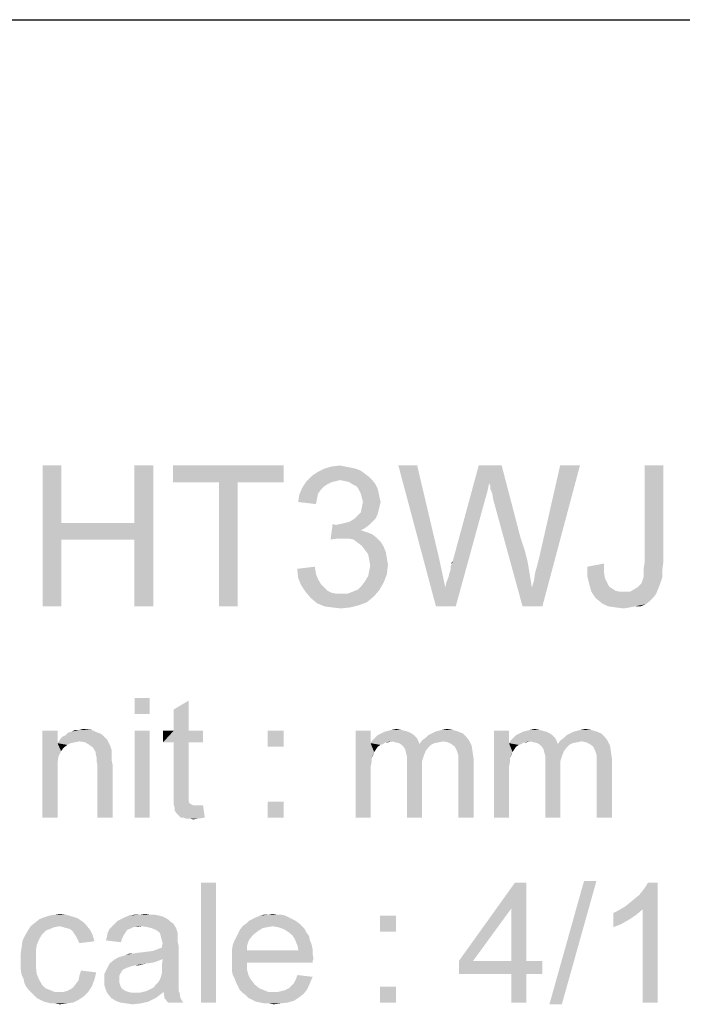
# Model space of a CAD drawing. Units: millimetres. Extents: x 0 to 1189, y 0 to 841.
# Drawn here: x 109 to 204, y 701 to 841 of the extents above; entities that cross this region are included whole.
import ezdxf

# ---------------------------------------------------------------- set-up
doc = ezdxf.new("R2010")
doc.units = ezdxf.units.MM
doc.header["$LTSCALE"] = 65.395
doc.layers.get('0').update_dxf_attribs({"linetype": 'CONTINUOUS'})

msp = doc.modelspace()

# ---------------------------------------------------------------- linework, layer by layer
at = {"color": 7, "linetype": 'Continuous'}
msp.add_line((0, 841), (1189, 841), dxfattribs=at)
at = {"color": 2, "linetype": 'Continuous'}
for points in [[(115.4059, 777.7073), (115.4059, 769.5591), (112.7392, 757.7073)], [(115.4059, 777.7073), (112.7392, 757.7073), (112.7392, 777.7073)], [(128.4429, 777.7073), (125.7762, 769.5591), (125.7762, 777.7073)], [(125.7762, 767.1887), (125.7762, 769.5591), (128.4429, 777.7073)], [(125.7762, 757.7073), (125.7762, 767.1887), (128.4429, 777.7073)], [(125.7762, 757.7073), (128.4429, 777.7073), (128.4429, 757.7073)], [(146.9614, 777.7073), (131.2577, 775.3369), (131.2577, 777.7073)], [(137.7762, 775.3369), (131.2577, 775.3369), (146.9614, 777.7073)], [(140.4429, 775.3369), (137.7762, 775.3369), (146.9614, 777.7073)], [(140.4429, 775.3369), (146.9614, 777.7073), (146.9614, 775.3369)], [(157.1837, 777.2628), (157.9244, 776.9665), (151.8503, 776.8184)], [(157.1837, 777.2628), (151.8503, 776.8184), (152.7392, 777.2628)], [(155.7022, 777.5591), (156.4429, 777.411), (152.7392, 777.2628)], [(155.7022, 777.5591), (152.7392, 777.2628), (153.7762, 777.5591)], [(152.7392, 777.2628), (156.4429, 777.411), (157.1837, 777.2628)], [(153.7762, 777.5591), (154.9614, 777.7073), (155.7022, 777.5591)], [(165.9244, 777.7073), (168.5911, 757.7073), (163.2577, 777.7073)], [(165.9244, 777.7073), (169.0355, 764.5221), (168.5911, 757.7073)], [(176.1466, 775.1887), (170.9614, 764.0776), (174.6651, 777.7073)], [(174.6651, 777.7073), (177.9244, 777.7073), (176.1466, 775.1887)], [(176.2948, 774.8924), (176.1466, 775.1887), (177.9244, 777.7073)], [(176.2948, 774.448), (176.2948, 774.8924), (177.9244, 777.7073)], [(176.5911, 773.7073), (176.2948, 774.448), (177.9244, 777.7073)], [(176.7392, 772.8184), (176.5911, 773.7073), (177.9244, 777.7073)], [(176.7392, 772.8184), (177.9244, 777.7073), (180.5911, 767.485)], [(182.2207, 760.3739), (182.517, 761.411), (189.0355, 777.7073)], [(182.2207, 760.3739), (189.0355, 777.7073), (183.7022, 757.7073)], [(182.517, 761.411), (182.6651, 762.448), (189.0355, 777.7073)], [(182.6651, 762.448), (182.9614, 763.485), (189.0355, 777.7073)], [(182.9614, 763.485), (183.2577, 764.6702), (189.0355, 777.7073)], [(189.0355, 777.7073), (183.2577, 764.6702), (186.2207, 777.7073)], [(200.8874, 777.7072), (200.8874, 764.0776), (198.2207, 763.9295)], [(200.8874, 777.7072), (198.2207, 763.9295), (198.2207, 777.7072)], [(159.1096, 776.0776), (150.2207, 775.485), (150.9614, 776.2258)], [(159.1096, 776.0776), (154.9614, 775.6332), (150.2207, 775.485)], [(158.517, 776.5221), (150.9614, 776.2258), (151.8503, 776.8184)], [(150.9614, 776.2258), (158.517, 776.5221), (159.1096, 776.0776)], [(151.8503, 776.8184), (157.9244, 776.9665), (158.517, 776.5221)], [(154.9614, 775.6332), (159.1096, 776.0776), (159.554, 775.6332)], [(140.4429, 775.3369), (137.7762, 757.7073), (137.7762, 775.3369)], [(137.7762, 757.7073), (140.4429, 775.3369), (140.4429, 757.7073)], [(152.2948, 774.2998), (149.1837, 773.5591), (149.6281, 774.5961)], [(154.3688, 775.485), (153.7762, 775.3369), (149.6281, 774.5961)], [(154.3688, 775.485), (149.6281, 774.5961), (150.2207, 775.485)], [(153.7762, 775.3369), (153.1837, 775.0406), (149.6281, 774.5961)], [(153.1837, 775.0406), (152.7392, 774.7443), (149.6281, 774.5961)], [(149.6281, 774.5961), (152.7392, 774.7443), (152.2948, 774.2998)], [(150.2207, 775.485), (154.9614, 775.6332), (154.3688, 775.485)], [(159.554, 775.6332), (155.7022, 775.485), (154.9614, 775.6332)], [(156.2948, 775.3369), (155.7022, 775.485), (159.554, 775.6332)], [(156.7392, 775.0406), (156.2948, 775.3369), (159.554, 775.6332)], [(156.7392, 775.0406), (159.554, 775.6332), (159.9985, 775.0406)], [(159.9985, 775.0406), (157.3318, 774.7443), (156.7392, 775.0406)], [(157.3318, 774.7443), (159.9985, 775.0406), (160.2948, 774.448)], [(160.2948, 774.448), (157.6281, 774.2998), (157.3318, 774.7443)], [(176.1466, 775.1887), (175.8503, 773.8554), (170.9614, 764.0776)], [(151.7022, 772.9665), (149.0355, 772.5221), (149.1837, 773.5591)], [(152.2948, 774.2998), (151.8503, 773.7073), (149.1837, 773.5591)], [(149.1837, 773.5591), (151.8503, 773.7073), (151.7022, 772.9665)], [(157.6281, 774.2998), (160.2948, 774.448), (160.4429, 773.8554)], [(160.4429, 773.8554), (157.9244, 773.7073), (157.6281, 774.2998)], [(158.0725, 773.1147), (157.9244, 773.7073), (160.4429, 773.8554)], [(158.0725, 773.1147), (160.4429, 773.8554), (160.5911, 773.1147)], [(160.5911, 773.1147), (158.2207, 772.5221), (158.0725, 773.1147)], [(158.2207, 772.5221), (160.5911, 773.1147), (160.7392, 772.5221)], [(175.8503, 773.8554), (175.554, 772.8184), (170.9614, 764.0776)], [(149.0355, 772.5221), (151.7022, 772.9665), (151.554, 772.2258)], [(160.4429, 771.3369), (157.9244, 771.0406), (158.0725, 771.7813)], [(160.7392, 772.5221), (160.5911, 771.9295), (158.0725, 771.7813)], [(160.7392, 772.5221), (158.0725, 771.7813), (158.2207, 772.5221)], [(158.0725, 771.7813), (160.5911, 771.9295), (160.4429, 771.3369)], [(169.9244, 760.3739), (170.0725, 761.1147), (175.554, 772.8184)], [(169.9244, 760.3739), (175.554, 772.8184), (171.4059, 757.7073)], [(170.0725, 761.1147), (170.3688, 761.8554), (175.554, 772.8184)], [(170.3688, 761.8554), (170.517, 762.448), (175.554, 772.8184)], [(170.517, 762.448), (170.6651, 762.8924), (175.554, 772.8184)], [(170.6651, 763.3369), (170.8133, 763.6332), (175.554, 772.8184)], [(170.6651, 762.8924), (170.6651, 763.3369), (175.554, 772.8184)], [(170.8133, 763.6332), (170.9614, 764.0776), (175.554, 772.8184)], [(180.5911, 767.485), (180.8874, 757.7073), (176.7392, 772.8184)], [(157.0355, 770.1517), (157.4799, 770.5961), (160.2948, 770.7443)], [(157.0355, 770.1517), (160.2948, 770.7443), (159.9985, 770.1517)], [(160.2948, 770.7443), (157.4799, 770.5961), (157.9244, 771.0406)], [(157.9244, 771.0406), (160.4429, 771.3369), (160.2948, 770.7443)], [(115.4059, 769.5591), (115.4059, 767.1887), (112.7392, 757.7073)], [(115.4059, 769.5591), (125.7762, 769.5591), (115.4059, 767.1887)], [(125.7762, 767.1887), (115.4059, 767.1887), (125.7762, 769.5591)], [(154.3688, 769.2628), (153.6281, 767.1887), (153.9244, 769.411)], [(159.1096, 769.2628), (158.517, 768.8184), (153.6281, 767.1887)], [(154.3688, 769.2628), (159.1096, 769.2628), (153.6281, 767.1887)], [(154.3688, 769.2628), (155.1096, 769.411), (159.554, 769.7073)], [(154.3688, 769.2628), (159.554, 769.7073), (159.1096, 769.2628)], [(155.1096, 769.411), (155.7022, 769.5591), (159.554, 769.7073)], [(159.554, 769.7073), (155.7022, 769.5591), (156.2948, 769.7073)], [(159.9985, 770.1517), (156.2948, 769.7073), (157.0355, 770.1517)], [(156.2948, 769.7073), (159.9985, 770.1517), (159.554, 769.7073)], [(158.517, 768.8184), (157.9244, 768.5221), (153.6281, 767.1887)], [(157.9244, 768.5221), (158.8133, 768.2258), (153.6281, 767.1887)], [(158.8133, 768.2258), (154.6651, 767.3369), (153.6281, 767.1887)], [(158.8133, 768.2258), (159.554, 767.9295), (154.6651, 767.3369)], [(159.554, 767.9295), (160.1466, 767.485), (154.6651, 767.3369)], [(155.4059, 767.3369), (154.6651, 767.3369), (160.1466, 767.485)], [(156.1466, 767.3369), (155.4059, 767.3369), (160.1466, 767.485)], [(156.8874, 767.1887), (156.1466, 767.3369), (160.1466, 767.485)], [(156.8874, 767.1887), (160.1466, 767.485), (160.7392, 766.8924)], [(180.5911, 767.485), (181.1837, 765.7073), (180.8874, 757.7073)], [(112.7392, 757.7073), (115.4059, 767.1887), (115.4059, 757.7073)], [(160.7392, 766.8924), (157.4799, 766.7443), (156.8874, 767.1887)], [(158.0725, 766.2998), (157.4799, 766.7443), (160.7392, 766.8924)], [(158.0725, 766.2998), (160.7392, 766.8924), (161.1837, 766.1517)], [(161.1837, 766.1517), (158.517, 765.7073), (158.0725, 766.2998)], [(158.517, 765.7073), (161.1837, 766.1517), (161.4799, 765.411)], [(161.4799, 765.411), (158.9614, 765.1147), (158.517, 765.7073)], [(158.9614, 765.1147), (161.4799, 765.411), (161.6281, 764.5221)], [(161.6281, 764.5221), (159.1096, 764.3739), (158.9614, 765.1147)], [(181.1837, 765.7073), (181.6281, 763.9295), (180.8874, 757.7073)], [(148.8874, 763.0406), (151.4059, 763.3369), (151.554, 762.2998)], [(159.1096, 764.3739), (161.6281, 764.5221), (161.7762, 763.6332)], [(161.7762, 763.6332), (159.2577, 763.485), (159.1096, 764.3739)], [(159.1096, 762.7443), (159.2577, 763.485), (161.7762, 763.6332)], [(159.1096, 762.7443), (161.7762, 763.6332), (161.6281, 762.2998)], [(169.0355, 764.5221), (169.9244, 760.3739), (168.5911, 757.7073)], [(170.8133, 763.6332), (170.8133, 763.9295), (170.9614, 764.0776)], [(181.6281, 763.9295), (181.9244, 762.1517), (180.8874, 757.7073)], [(190.0725, 763.3369), (192.4429, 763.7813), (192.4429, 762.5961)], [(192.4429, 762.5961), (190.0725, 762.0036), (190.0725, 763.3369)], [(198.0725, 763.0406), (198.2207, 763.9295), (200.8874, 764.0776)], [(198.0725, 763.0406), (200.8874, 764.0776), (200.7392, 762.8924)], [(151.554, 762.2998), (149.0355, 761.7073), (148.8874, 763.0406)], [(149.0355, 761.7073), (151.554, 762.2998), (151.8503, 761.5591)], [(158.517, 761.2628), (158.9614, 762.0036), (161.6281, 762.2998)], [(158.517, 761.2628), (161.6281, 762.2998), (161.1837, 761.1147)], [(161.6281, 762.2998), (158.9614, 762.0036), (159.1096, 762.7443)], [(181.9244, 762.1517), (182.2207, 760.3739), (180.8874, 757.7073)], [(190.0725, 762.0036), (192.4429, 762.5961), (192.5911, 761.7073)], [(192.5911, 761.7073), (190.3688, 760.8184), (190.0725, 762.0036)], [(200.7392, 762.8924), (198.0725, 762.448), (198.0725, 763.0406)], [(198.0725, 761.8554), (198.0725, 762.448), (200.7392, 762.8924)], [(198.0725, 761.8554), (200.7392, 762.8924), (200.7392, 761.8554)], [(151.8503, 761.5591), (149.4799, 760.6702), (149.0355, 761.7073)], [(151.8503, 761.5591), (152.2948, 760.8184), (149.4799, 760.6702)], [(149.4799, 760.6702), (152.2948, 760.8184), (152.7392, 760.3739)], [(152.7392, 760.3739), (150.0725, 759.7813), (149.4799, 760.6702)], [(157.4799, 760.0776), (158.0725, 760.6702), (161.1837, 761.1147)], [(157.4799, 760.0776), (161.1837, 761.1147), (160.5911, 760.0776)], [(161.1837, 761.1147), (158.0725, 760.6702), (158.517, 761.2628)], [(192.5911, 761.7073), (192.8874, 761.1147), (190.3688, 760.8184)], [(190.3688, 760.8184), (192.8874, 761.1147), (193.1837, 760.5221)], [(193.1837, 760.5221), (190.6651, 759.7813), (190.3688, 760.8184)], [(193.1837, 760.5221), (193.6281, 760.2258), (190.6651, 759.7813)], [(196.8874, 760.2258), (197.1837, 760.3739), (200.4429, 760.9665)], [(196.8874, 760.2258), (200.4429, 760.9665), (200.1466, 760.2258)], [(197.1837, 760.3739), (197.4799, 760.6702), (200.4429, 760.9665)], [(200.4429, 760.9665), (197.4799, 760.6702), (197.7762, 760.9665)], [(197.7762, 760.9665), (197.9244, 761.411), (200.7392, 761.8554)], [(197.7762, 760.9665), (200.7392, 761.8554), (200.4429, 760.9665)], [(200.7392, 761.8554), (197.9244, 761.411), (198.0725, 761.8554)], [(152.7392, 760.3739), (153.1837, 759.9295), (150.0725, 759.7813)], [(150.0725, 759.7813), (153.1837, 759.9295), (153.7762, 759.6332)], [(153.7762, 759.6332), (150.8133, 758.8924), (150.0725, 759.7813)], [(153.7762, 759.6332), (154.517, 759.485), (150.8133, 758.8924)], [(155.9985, 759.485), (159.8503, 759.1887), (150.8133, 758.8924)], [(155.1096, 759.485), (155.9985, 759.485), (150.8133, 758.8924)], [(154.517, 759.485), (155.1096, 759.485), (150.8133, 758.8924)], [(150.8133, 758.8924), (159.8503, 759.1887), (158.8133, 758.2998)], [(155.9985, 759.485), (156.7392, 759.7813), (160.5911, 760.0776)], [(155.9985, 759.485), (160.5911, 760.0776), (159.8503, 759.1887)], [(160.5911, 760.0776), (156.7392, 759.7813), (157.4799, 760.0776)], [(171.4059, 757.7073), (168.5911, 757.7073), (169.9244, 760.3739)], [(183.7022, 757.7073), (180.8874, 757.7073), (182.2207, 760.3739)], [(193.6281, 760.2258), (194.0725, 759.9295), (190.6651, 759.7813)], [(190.6651, 759.7813), (194.0725, 759.9295), (194.6651, 759.7813)], [(194.6651, 759.7813), (191.2577, 758.8924), (190.6651, 759.7813)], [(196.1466, 759.7813), (199.8503, 759.485), (191.2577, 758.8924)], [(195.2577, 759.7813), (196.1466, 759.7813), (191.2577, 758.8924)], [(194.6651, 759.7813), (195.2577, 759.7813), (191.2577, 758.8924)], [(191.2577, 758.8924), (199.8503, 759.485), (199.4059, 758.8924)], [(200.1466, 760.2258), (196.1466, 759.7813), (196.8874, 760.2258)], [(196.1466, 759.7813), (200.1466, 760.2258), (199.8503, 759.485)], [(158.8133, 758.2998), (151.7022, 758.1517), (150.8133, 758.8924)], [(151.7022, 758.1517), (158.8133, 758.2998), (157.6281, 757.8554)], [(157.6281, 757.8554), (152.7392, 757.7073), (151.7022, 758.1517)], [(153.7762, 757.5591), (152.7392, 757.7073), (157.6281, 757.8554)], [(153.7762, 757.5591), (157.6281, 757.8554), (156.4429, 757.5591)], [(199.4059, 758.8924), (192.1466, 758.1517), (191.2577, 758.8924)], [(199.4059, 758.8924), (198.9614, 758.448), (192.1466, 758.1517)], [(192.1466, 758.1517), (198.9614, 758.448), (198.3688, 758.0036)], [(198.3688, 758.0036), (193.0355, 757.7073), (192.1466, 758.1517)], [(196.8874, 757.7073), (193.0355, 757.7073), (198.3688, 758.0036)], [(196.8874, 757.7073), (194.0725, 757.5591), (193.0355, 757.7073)], [(194.0725, 757.5591), (196.8874, 757.7073), (196.1466, 757.5591)], [(196.8874, 757.7073), (198.3688, 758.0036), (197.6281, 757.7073)], [(156.4429, 757.5591), (155.1096, 757.411), (153.7762, 757.5591)], [(196.1466, 757.5591), (195.2577, 757.411), (194.0725, 757.5591)], [(127.9604, 744.7073), (125.8197, 742.4406), (125.8197, 744.7073)], [(125.8197, 742.4406), (127.9604, 744.7073), (127.9604, 742.4406)], [(131.3604, 740.048), (131.3604, 743.0702), (133.5012, 744.3295)], [(131.3604, 740.048), (133.5012, 744.3295), (133.5012, 740.048)], [(114.8641, 740.048), (114.8641, 738.285), (112.7234, 727.7073)], [(114.8641, 740.048), (112.7234, 727.7073), (112.7234, 740.048)], [(120.5308, 739.7961), (120.9086, 739.6702), (115.9975, 739.4184)], [(120.5308, 739.7961), (115.9975, 739.4184), (116.3753, 739.7961)], [(115.9975, 739.4184), (120.9086, 739.6702), (121.2864, 739.4184)], [(116.3753, 739.7961), (116.879, 739.9221), (119.6493, 740.1739)], [(116.3753, 739.7961), (119.6493, 740.1739), (120.5308, 739.7961)], [(118.0123, 740.1739), (119.6493, 740.1739), (116.879, 739.9221)], [(118.0123, 740.1739), (116.879, 739.9221), (117.3827, 740.1739)], [(118.0123, 740.1739), (118.516, 740.2998), (119.6493, 740.1739)], [(127.9604, 740.048), (125.8197, 727.7073), (125.8197, 740.048)], [(125.8197, 727.7073), (127.9604, 740.048), (127.9604, 727.7073)], [(133.5012, 740.048), (135.516, 740.048), (129.8493, 738.411)], [(131.3604, 740.048), (133.5012, 740.048), (129.8493, 738.411)], [(131.3604, 740.048), (129.8493, 738.411), (129.8493, 740.048)], [(131.3604, 738.411), (129.8493, 738.411), (135.516, 740.048)], [(133.5012, 738.411), (131.3604, 738.411), (135.516, 740.048)], [(133.5012, 738.411), (135.516, 740.048), (135.516, 738.411)], [(146.9753, 740.048), (144.7086, 737.7813), (144.7086, 740.048)], [(144.7086, 737.7813), (146.9753, 740.048), (146.9753, 737.7813)], [(159.316, 740.048), (159.316, 738.285), (157.1753, 727.7073)], [(159.316, 740.048), (157.1753, 727.7073), (157.1753, 740.048)], [(165.1086, 739.6702), (160.3234, 739.4184), (160.8271, 739.6702)], [(160.3234, 739.4184), (165.1086, 739.6702), (165.4864, 739.4184)], [(164.6049, 739.9221), (160.8271, 739.6702), (161.3308, 739.9221)], [(160.8271, 739.6702), (164.6049, 739.9221), (165.1086, 739.6702)], [(164.1012, 740.048), (161.3308, 739.9221), (161.8345, 740.048)], [(161.3308, 739.9221), (164.1012, 740.048), (164.6049, 739.9221)], [(163.5975, 740.1739), (161.8345, 740.048), (162.3382, 740.1739)], [(161.8345, 740.048), (163.5975, 740.1739), (164.1012, 740.048)], [(162.3382, 740.1739), (162.9678, 740.2998), (163.5975, 740.1739)], [(172.4123, 739.6702), (167.5012, 739.4184), (168.0049, 739.6702)], [(167.5012, 739.4184), (172.4123, 739.6702), (172.916, 739.1665)], [(171.7827, 739.9221), (168.0049, 739.6702), (168.5086, 739.9221)], [(168.0049, 739.6702), (171.7827, 739.9221), (172.4123, 739.6702)], [(168.5086, 739.9221), (169.0123, 740.048), (170.9012, 740.1739)], [(168.5086, 739.9221), (170.9012, 740.1739), (171.7827, 739.9221)], [(170.9012, 740.1739), (169.0123, 740.048), (169.516, 740.1739)], [(169.516, 740.1739), (170.1456, 740.2998), (170.9012, 740.1739)], [(178.9604, 740.048), (178.9604, 738.285), (176.8197, 727.7073)], [(178.9604, 740.048), (176.8197, 727.7073), (176.8197, 740.048)], [(184.753, 739.6702), (179.9678, 739.4184), (180.4716, 739.6702)], [(179.9678, 739.4184), (184.753, 739.6702), (185.1308, 739.4184)], [(184.2493, 739.9221), (180.4716, 739.6702), (180.9753, 739.9221)], [(180.4716, 739.6702), (184.2493, 739.9221), (184.753, 739.6702)], [(183.7456, 740.048), (180.9753, 739.9221), (181.479, 740.048)], [(180.9753, 739.9221), (183.7456, 740.048), (184.2493, 739.9221)], [(183.2419, 740.1739), (181.479, 740.048), (181.9827, 740.1739)], [(181.479, 740.048), (183.2419, 740.1739), (183.7456, 740.048)], [(181.9827, 740.1739), (182.6123, 740.2998), (183.2419, 740.1739)], [(192.0567, 739.6702), (187.1456, 739.4184), (187.6493, 739.6702)], [(187.1456, 739.4184), (192.0567, 739.6702), (192.5604, 739.1665)], [(191.4271, 739.9221), (187.6493, 739.6702), (188.153, 739.9221)], [(187.6493, 739.6702), (191.4271, 739.9221), (192.0567, 739.6702)], [(188.153, 739.9221), (188.6567, 740.048), (190.5456, 740.1739)], [(188.153, 739.9221), (190.5456, 740.1739), (191.4271, 739.9221)], [(190.5456, 740.1739), (188.6567, 740.048), (189.1604, 740.1739)], [(189.1604, 740.1739), (189.7901, 740.2998), (190.5456, 740.1739)], [(114.8641, 738.285), (114.9901, 736.3961), (112.7234, 727.7073)], [(118.0123, 738.5369), (114.8641, 738.285), (115.116, 738.6628)], [(118.0123, 738.5369), (117.3827, 738.411), (114.8641, 738.285)], [(114.8641, 738.285), (117.3827, 738.411), (116.753, 738.285)], [(114.8641, 738.285), (116.753, 738.285), (116.2493, 738.0332)], [(114.8641, 738.285), (116.2493, 738.0332), (115.7456, 737.6554)], [(114.8641, 738.285), (115.7456, 737.6554), (115.3678, 737.1517)], [(114.8641, 738.285), (115.3678, 737.1517), (114.9901, 736.3961)], [(121.6641, 739.0406), (115.116, 738.6628), (115.4938, 739.1665)], [(121.6641, 739.0406), (121.916, 738.7887), (115.116, 738.6628)], [(118.0123, 738.5369), (115.116, 738.6628), (121.916, 738.7887)], [(121.2864, 739.4184), (115.4938, 739.1665), (115.9975, 739.4184)], [(115.4938, 739.1665), (121.2864, 739.4184), (121.6641, 739.0406)], [(118.7678, 738.411), (118.0123, 738.5369), (121.916, 738.7887)], [(119.3975, 738.0332), (118.7678, 738.411), (121.916, 738.7887)], [(119.3975, 738.0332), (121.916, 738.7887), (122.2938, 738.0332)], [(133.5012, 738.411), (131.3604, 731.2332), (131.3604, 738.411)], [(131.3604, 731.2332), (133.5012, 738.411), (133.5012, 731.1073)], [(159.316, 738.285), (159.4419, 736.1443), (157.1753, 727.7073)], [(162.3382, 738.5369), (159.316, 738.285), (159.5678, 738.6628)], [(162.3382, 738.5369), (161.4567, 738.411), (159.316, 738.285)], [(159.316, 738.285), (161.4567, 738.411), (161.079, 738.1591)], [(159.316, 738.285), (161.079, 738.1591), (160.7012, 738.0332)], [(159.316, 738.285), (160.7012, 738.0332), (160.3234, 737.7813)], [(159.316, 738.285), (160.3234, 737.7813), (160.0716, 737.4036)], [(159.316, 738.285), (160.0716, 737.4036), (159.8197, 737.0258)], [(159.316, 738.285), (159.8197, 737.0258), (159.4419, 736.1443)], [(165.8641, 739.0406), (159.5678, 738.6628), (159.9456, 739.0406)], [(162.3382, 738.5369), (159.5678, 738.6628), (165.8641, 739.0406)], [(165.4864, 739.4184), (159.9456, 739.0406), (160.3234, 739.4184)], [(159.9456, 739.0406), (165.4864, 739.4184), (165.8641, 739.0406)], [(161.4567, 738.411), (162.3382, 738.5369), (161.8345, 738.411)], [(162.3382, 738.5369), (165.8641, 739.0406), (166.116, 738.5369)], [(166.116, 738.5369), (162.8419, 738.411), (162.3382, 738.5369)], [(163.3456, 738.285), (162.8419, 738.411), (166.116, 738.5369)], [(163.3456, 738.285), (166.116, 738.5369), (166.2419, 738.1591)], [(166.2419, 738.1591), (163.7234, 738.0332), (163.3456, 738.285)], [(167.879, 738.0332), (163.7234, 738.0332), (166.2419, 738.1591)], [(169.6419, 738.5369), (166.2419, 738.1591), (166.6197, 738.6628)], [(169.6419, 738.5369), (169.0123, 738.411), (166.2419, 738.1591)], [(169.0123, 738.411), (168.3827, 738.285), (166.2419, 738.1591)], [(166.2419, 738.1591), (168.3827, 738.285), (167.879, 738.0332)], [(166.6197, 738.6628), (167.1234, 739.0406), (172.916, 739.1665)], [(166.6197, 738.6628), (172.916, 739.1665), (173.2938, 738.6628)], [(166.6197, 738.6628), (173.2938, 738.6628), (169.6419, 738.5369)], [(172.916, 739.1665), (167.1234, 739.0406), (167.5012, 739.4184)], [(170.2716, 738.411), (169.6419, 738.5369), (173.2938, 738.6628)], [(170.7753, 738.1591), (170.2716, 738.411), (173.2938, 738.6628)], [(170.7753, 738.1591), (173.2938, 738.6628), (173.6716, 737.9073)], [(173.6716, 737.9073), (171.279, 737.7813), (170.7753, 738.1591)], [(178.9604, 738.285), (179.0864, 736.1443), (176.8197, 727.7073)], [(181.9827, 738.5369), (178.9604, 738.285), (179.2123, 738.6628)], [(181.9827, 738.5369), (181.1012, 738.411), (178.9604, 738.285)], [(178.9604, 738.285), (181.1012, 738.411), (180.7234, 738.1591)], [(178.9604, 738.285), (180.7234, 738.1591), (180.3456, 738.0332)], [(178.9604, 738.285), (180.3456, 738.0332), (179.9678, 737.7813)], [(178.9604, 738.285), (179.9678, 737.7813), (179.716, 737.4036)], [(178.9604, 738.285), (179.716, 737.4036), (179.4641, 737.0258)], [(178.9604, 738.285), (179.4641, 737.0258), (179.0864, 736.1443)], [(185.5086, 739.0406), (179.2123, 738.6628), (179.5901, 739.0406)], [(181.9827, 738.5369), (179.2123, 738.6628), (185.5086, 739.0406)], [(185.1308, 739.4184), (179.5901, 739.0406), (179.9678, 739.4184)], [(179.5901, 739.0406), (185.1308, 739.4184), (185.5086, 739.0406)], [(181.1012, 738.411), (181.9827, 738.5369), (181.479, 738.411)], [(181.9827, 738.5369), (185.5086, 739.0406), (185.7604, 738.5369)], [(185.7604, 738.5369), (182.4864, 738.411), (181.9827, 738.5369)], [(182.9901, 738.285), (182.4864, 738.411), (185.7604, 738.5369)], [(182.9901, 738.285), (185.7604, 738.5369), (185.8864, 738.1591)], [(185.8864, 738.1591), (183.3678, 738.0332), (182.9901, 738.285)], [(187.5234, 738.0332), (183.3678, 738.0332), (185.8864, 738.1591)], [(189.2864, 738.5369), (185.8864, 738.1591), (186.2641, 738.6628)], [(189.2864, 738.5369), (188.6567, 738.411), (185.8864, 738.1591)], [(188.6567, 738.411), (188.0271, 738.285), (185.8864, 738.1591)], [(185.8864, 738.1591), (188.0271, 738.285), (187.5234, 738.0332)], [(186.2641, 738.6628), (186.7678, 739.0406), (192.5604, 739.1665)], [(186.2641, 738.6628), (192.5604, 739.1665), (192.9382, 738.6628)], [(186.2641, 738.6628), (192.9382, 738.6628), (189.2864, 738.5369)], [(192.5604, 739.1665), (186.7678, 739.0406), (187.1456, 739.4184)], [(189.916, 738.411), (189.2864, 738.5369), (192.9382, 738.6628)], [(190.4197, 738.1591), (189.916, 738.411), (192.9382, 738.6628)], [(190.4197, 738.1591), (192.9382, 738.6628), (193.316, 737.9073)], [(193.316, 737.9073), (190.9234, 737.7813), (190.4197, 738.1591)], [(122.2938, 738.0332), (119.9012, 737.6554), (119.3975, 738.0332)], [(119.9012, 737.6554), (122.2938, 738.0332), (122.5456, 737.2776)], [(122.5456, 737.2776), (120.279, 737.0258), (119.9012, 737.6554)], [(120.279, 737.0258), (122.5456, 737.2776), (122.5456, 736.8998)], [(122.5456, 736.8998), (120.279, 736.7739), (120.279, 737.0258)], [(120.279, 736.7739), (122.5456, 736.8998), (122.5456, 736.3961)], [(122.5456, 736.3961), (120.4049, 736.2702), (120.279, 736.7739)], [(159.8197, 737.0258), (159.6938, 736.648), (159.4419, 736.1443)], [(167.879, 738.0332), (163.9753, 737.7813), (163.7234, 738.0332)], [(163.9753, 737.7813), (167.879, 738.0332), (167.5012, 737.6554)], [(167.5012, 737.6554), (164.2271, 737.4036), (163.9753, 737.7813)], [(164.2271, 737.4036), (167.5012, 737.6554), (167.1234, 737.1517)], [(167.1234, 737.1517), (164.353, 736.8998), (164.2271, 737.4036)], [(164.353, 736.8998), (167.1234, 737.1517), (166.8716, 736.5221)], [(166.8716, 736.5221), (164.479, 736.3961), (164.353, 736.8998)], [(171.5308, 737.2776), (171.279, 737.7813), (173.6716, 737.9073)], [(171.5308, 737.2776), (173.6716, 737.9073), (173.7975, 737.0258)], [(173.7975, 737.0258), (171.6567, 736.8998), (171.5308, 737.2776)], [(171.7827, 736.5221), (171.6567, 736.8998), (173.7975, 737.0258)], [(171.7827, 736.5221), (173.7975, 737.0258), (173.9234, 736.1443)], [(179.4641, 737.0258), (179.3382, 736.648), (179.0864, 736.1443)], [(187.5234, 738.0332), (183.6197, 737.7813), (183.3678, 738.0332)], [(183.6197, 737.7813), (187.5234, 738.0332), (187.1456, 737.6554)], [(187.1456, 737.6554), (183.8716, 737.4036), (183.6197, 737.7813)], [(183.8716, 737.4036), (187.1456, 737.6554), (186.7678, 737.1517)], [(186.7678, 737.1517), (183.9975, 736.8998), (183.8716, 737.4036)], [(183.9975, 736.8998), (186.7678, 737.1517), (186.516, 736.5221)], [(186.516, 736.5221), (184.1234, 736.3961), (183.9975, 736.8998)], [(191.1753, 737.2776), (190.9234, 737.7813), (193.316, 737.9073)], [(191.1753, 737.2776), (193.316, 737.9073), (193.4419, 737.0258)], [(193.4419, 737.0258), (191.3012, 736.8998), (191.1753, 737.2776)], [(191.4271, 736.5221), (191.3012, 736.8998), (193.4419, 737.0258)], [(191.4271, 736.5221), (193.4419, 737.0258), (193.5678, 736.1443)], [(114.9901, 736.3961), (114.8641, 735.5147), (112.7234, 727.7073)], [(114.8641, 735.5147), (114.8641, 734.3813), (112.7234, 727.7073)], [(120.4049, 736.2702), (122.5456, 736.3961), (122.5456, 735.8924)], [(122.5456, 735.8924), (120.4049, 735.7665), (120.4049, 736.2702)], [(120.4049, 735.7665), (122.5456, 735.8924), (122.6716, 735.2628)], [(122.6716, 735.2628), (120.5308, 735.1369), (120.4049, 735.7665)], [(159.4419, 736.1443), (159.4419, 735.5147), (157.1753, 727.7073)], [(159.4419, 735.5147), (159.316, 734.885), (157.1753, 727.7073)], [(164.479, 736.3961), (166.8716, 736.5221), (166.6197, 735.7665)], [(166.6197, 735.7665), (164.479, 735.6406), (164.479, 736.3961)], [(164.479, 735.6406), (166.6197, 735.7665), (166.6197, 734.885)], [(166.6197, 734.885), (164.479, 727.7073), (164.479, 735.6406)], [(173.9234, 736.1443), (171.7827, 736.0184), (171.7827, 736.5221)], [(171.7827, 735.3887), (171.7827, 736.0184), (173.9234, 736.1443)], [(171.7827, 727.7073), (171.7827, 735.3887), (173.9234, 736.1443)], [(171.7827, 727.7073), (173.9234, 736.1443), (173.9234, 727.7073)], [(179.0864, 736.1443), (179.0864, 735.5147), (176.8197, 727.7073)], [(179.0864, 735.5147), (178.9604, 734.885), (176.8197, 727.7073)], [(184.1234, 736.3961), (186.516, 736.5221), (186.2641, 735.7665)], [(186.2641, 735.7665), (184.1234, 735.6406), (184.1234, 736.3961)], [(184.1234, 735.6406), (186.2641, 735.7665), (186.2641, 734.885)], [(186.2641, 734.885), (184.1234, 727.7073), (184.1234, 735.6406)], [(193.5678, 736.1443), (191.4271, 736.0184), (191.4271, 736.5221)], [(191.4271, 735.3887), (191.4271, 736.0184), (193.5678, 736.1443)], [(191.4271, 727.7073), (191.4271, 735.3887), (193.5678, 736.1443)], [(191.4271, 727.7073), (193.5678, 736.1443), (193.5678, 727.7073)], [(112.7234, 727.7073), (114.8641, 734.3813), (114.8641, 727.7073)], [(120.5308, 727.7073), (120.5308, 735.1369), (122.6716, 735.2628)], [(120.5308, 727.7073), (122.6716, 735.2628), (122.6716, 727.7073)], [(159.316, 734.885), (159.316, 734.0036), (157.1753, 727.7073)], [(157.1753, 727.7073), (159.316, 734.0036), (159.316, 727.7073)], [(164.479, 727.7073), (166.6197, 734.885), (166.6197, 727.7073)], [(178.9604, 734.885), (178.9604, 734.0036), (176.8197, 727.7073)], [(176.8197, 727.7073), (178.9604, 734.0036), (178.9604, 727.7073)], [(184.1234, 727.7073), (186.2641, 734.885), (186.2641, 727.7073)], [(133.5012, 731.1073), (131.3604, 730.3517), (131.3604, 731.2332)], [(133.5012, 731.1073), (133.5012, 730.7295), (131.3604, 730.3517)], [(131.3604, 730.3517), (133.5012, 730.7295), (133.5012, 730.3517)], [(133.5012, 730.3517), (133.5012, 730.0998), (131.3604, 729.5961)], [(133.5012, 730.3517), (131.3604, 729.5961), (131.3604, 730.3517)], [(133.5012, 730.0998), (133.5012, 729.9739), (131.3604, 729.5961)], [(133.5012, 729.9739), (133.6271, 729.7221), (131.3604, 729.5961)], [(146.9753, 729.9739), (144.7086, 727.7073), (144.7086, 729.9739)], [(144.7086, 727.7073), (146.9753, 729.9739), (146.9753, 727.7073)], [(131.3604, 729.5961), (133.6271, 729.7221), (133.879, 729.5961)], [(133.879, 729.5961), (131.4864, 729.0924), (131.3604, 729.5961)], [(133.879, 729.5961), (134.1308, 729.4702), (131.4864, 729.0924)], [(135.0123, 729.4702), (135.516, 729.4702), (131.4864, 729.0924)], [(134.6345, 729.4702), (135.0123, 729.4702), (131.4864, 729.0924)], [(134.1308, 729.4702), (134.6345, 729.4702), (131.4864, 729.0924)], [(131.4864, 728.7147), (131.4864, 729.0924), (135.516, 729.4702)], [(131.8641, 728.211), (131.4864, 728.7147), (135.516, 729.4702)], [(132.3678, 727.7073), (131.8641, 728.211), (135.516, 729.4702)], [(132.7456, 727.7073), (132.3678, 727.7073), (135.516, 729.4702)], [(132.7456, 727.7073), (135.516, 729.4702), (135.7678, 727.7073)], [(135.7678, 727.7073), (133.1234, 727.5813), (132.7456, 727.7073)], [(133.6271, 727.5813), (133.1234, 727.5813), (135.7678, 727.7073)], [(133.6271, 727.5813), (135.7678, 727.7073), (134.8864, 727.5813)], [(134.8864, 727.5813), (134.1308, 727.4554), (133.6271, 727.5813)], [(191.3762, 718.7091), (184.7022, 701.2054), (189.6133, 718.7091)], [(184.7022, 701.2054), (191.3762, 718.7091), (186.4651, 701.2054)], [(137.354, 718.4573), (135.2133, 701.4573), (135.2133, 718.4573)], [(135.2133, 701.4573), (137.354, 718.4573), (137.354, 701.4573)], [(181.4281, 718.4573), (179.2874, 714.8054), (171.8577, 707.3758)], [(181.4281, 718.4573), (171.8577, 707.3758), (179.7911, 718.4573)], [(179.2874, 707.3758), (179.2874, 714.8054), (181.4281, 718.4573)], [(179.2874, 707.3758), (181.4281, 718.4573), (181.4281, 707.3758)], [(195.4059, 715.0573), (196.0355, 715.561), (200.0651, 718.4573)], [(197.9244, 714.6795), (195.4059, 715.0573), (200.0651, 718.4573)], [(196.0355, 715.561), (196.7911, 716.1906), (200.0651, 718.4573)], [(196.7911, 716.1906), (197.4207, 716.6943), (200.0651, 718.4573)], [(197.4207, 716.6943), (197.9244, 717.3239), (200.0651, 718.4573)], [(197.9244, 717.3239), (198.3022, 717.8276), (200.0651, 718.4573)], [(197.9244, 701.4573), (197.9244, 714.6795), (200.0651, 718.4573)], [(197.9244, 701.4573), (200.0651, 718.4573), (200.0651, 701.4573)], [(200.0651, 718.4573), (198.3022, 717.8276), (198.6799, 718.4573)], [(171.8577, 707.3758), (179.2874, 714.8054), (173.8725, 707.3758)], [(193.7688, 714.1758), (194.5244, 714.5536), (197.9244, 714.6795)], [(193.7688, 714.1758), (197.9244, 714.6795), (197.0429, 713.9239)], [(197.9244, 714.6795), (194.5244, 714.5536), (195.4059, 715.0573)], [(118.4651, 712.9165), (111.6651, 712.7906), (112.2948, 713.2943)], [(117.7096, 713.4202), (112.2948, 713.2943), (112.9244, 713.5461)], [(112.2948, 713.2943), (117.7096, 713.4202), (118.4651, 712.9165)], [(116.954, 713.6721), (112.9244, 713.5461), (113.6799, 713.798)], [(112.9244, 713.5461), (116.954, 713.6721), (117.7096, 713.4202)], [(116.0725, 713.9239), (113.6799, 713.798), (114.4355, 713.9239)], [(113.6799, 713.798), (116.0725, 713.9239), (116.954, 713.6721)], [(114.4355, 713.9239), (115.1911, 714.0498), (116.0725, 713.9239)], [(130.9318, 712.9165), (122.9985, 712.6647), (123.3762, 713.0424)], [(130.6799, 713.1684), (123.3762, 713.0424), (123.8799, 713.2943)], [(123.3762, 713.0424), (130.6799, 713.1684), (130.9318, 712.9165)], [(130.3022, 713.4202), (123.8799, 713.2943), (124.3837, 713.5461)], [(123.8799, 713.2943), (130.3022, 713.4202), (130.6799, 713.1684)], [(129.2948, 713.798), (129.7985, 713.6721), (124.3837, 713.5461)], [(129.2948, 713.798), (124.3837, 713.5461), (125.0133, 713.798)], [(124.3837, 713.5461), (129.7985, 713.6721), (130.3022, 713.4202)], [(128.0355, 713.9239), (128.6651, 713.9239), (125.0133, 713.798)], [(126.5244, 713.9239), (128.0355, 713.9239), (125.0133, 713.798)], [(126.5244, 713.9239), (125.0133, 713.798), (125.7688, 713.9239)], [(125.0133, 713.798), (128.6651, 713.9239), (129.2948, 713.798)], [(126.5244, 713.9239), (127.2799, 714.0498), (128.0355, 713.9239)], [(148.6874, 713.0424), (141.6355, 712.6647), (142.0133, 713.0424)], [(141.6355, 712.6647), (148.6874, 713.0424), (149.1911, 712.6647)], [(148.1837, 713.2943), (142.0133, 713.0424), (142.517, 713.2943)], [(142.0133, 713.0424), (148.1837, 713.2943), (148.6874, 713.0424)], [(147.6799, 713.5461), (142.517, 713.2943), (143.0207, 713.5461)], [(142.517, 713.2943), (147.6799, 713.5461), (148.1837, 713.2943)], [(147.1762, 713.798), (143.0207, 713.5461), (143.6503, 713.798)], [(143.0207, 713.5461), (147.1762, 713.798), (147.6799, 713.5461)], [(146.0429, 713.9239), (146.6725, 713.9239), (143.6503, 713.798)], [(144.7837, 713.9239), (146.0429, 713.9239), (143.6503, 713.798)], [(144.7837, 713.9239), (143.6503, 713.798), (144.154, 713.9239)], [(143.6503, 713.798), (146.6725, 713.9239), (147.1762, 713.798)], [(144.7837, 713.9239), (145.4133, 714.0498), (146.0429, 713.9239)], [(162.917, 713.798), (160.6503, 711.5313), (160.6503, 713.798)], [(160.6503, 711.5313), (162.917, 713.798), (162.917, 711.5313)], [(197.0429, 713.9239), (193.7688, 712.161), (193.7688, 714.1758)], [(197.0429, 713.9239), (195.9096, 713.1684), (193.7688, 712.161)], [(195.9096, 713.1684), (194.7762, 712.5387), (193.7688, 712.161)], [(113.1762, 711.6573), (112.6725, 711.1536), (110.2799, 711.0276)], [(113.1762, 711.6573), (110.2799, 711.0276), (110.6577, 711.6573)], [(115.1911, 712.2869), (114.4355, 712.161), (110.6577, 711.6573)], [(115.1911, 712.2869), (110.6577, 711.6573), (111.0355, 712.2869)], [(114.4355, 712.161), (113.8059, 711.9091), (110.6577, 711.6573)], [(110.6577, 711.6573), (113.8059, 711.9091), (113.1762, 711.6573)], [(118.9688, 712.4128), (111.0355, 712.2869), (111.6651, 712.7906)], [(115.1911, 712.2869), (111.0355, 712.2869), (118.9688, 712.4128)], [(111.6651, 712.7906), (118.4651, 712.9165), (118.9688, 712.4128)], [(115.6948, 712.161), (115.1911, 712.2869), (118.9688, 712.4128)], [(116.0725, 712.035), (115.6948, 712.161), (118.9688, 712.4128)], [(116.5762, 711.9091), (116.0725, 712.035), (118.9688, 712.4128)], [(116.5762, 711.9091), (118.9688, 712.4128), (119.4725, 711.7832)], [(119.4725, 711.7832), (116.954, 711.6573), (116.5762, 711.9091)], [(117.2059, 711.2795), (116.954, 711.6573), (119.4725, 711.7832)], [(117.2059, 711.2795), (119.4725, 711.7832), (119.8503, 711.0276)], [(125.1392, 711.9091), (124.7614, 711.7832), (121.9911, 711.4054)], [(125.1392, 711.9091), (121.9911, 711.4054), (122.2429, 711.9091)], [(121.9911, 711.4054), (124.7614, 711.7832), (124.5096, 711.4054)], [(126.9022, 712.2869), (125.6429, 712.161), (122.2429, 711.9091)], [(126.9022, 712.2869), (122.2429, 711.9091), (122.6207, 712.2869)], [(122.2429, 711.9091), (125.6429, 712.161), (125.1392, 711.9091)], [(131.3096, 712.6647), (122.6207, 712.2869), (122.9985, 712.6647)], [(126.9022, 712.2869), (122.6207, 712.2869), (131.3096, 712.6647)], [(122.9985, 712.6647), (130.9318, 712.9165), (131.3096, 712.6647)], [(125.6429, 712.161), (126.9022, 712.2869), (126.2725, 712.161)], [(127.6577, 712.161), (126.9022, 712.2869), (131.3096, 712.6647)], [(128.1614, 712.035), (127.6577, 712.161), (131.3096, 712.6647)], [(128.1614, 712.035), (131.3096, 712.6647), (131.6874, 712.035)], [(131.6874, 712.035), (128.7911, 711.7832), (128.1614, 712.035)], [(129.1688, 711.5313), (128.7911, 711.7832), (131.6874, 712.035)], [(129.4207, 711.2795), (129.1688, 711.5313), (131.6874, 712.035)], [(129.4207, 711.2795), (131.6874, 712.035), (131.9392, 711.2795)], [(143.3985, 711.6573), (140.5022, 711.2795), (140.754, 711.7832)], [(140.5022, 711.2795), (143.3985, 711.6573), (142.8948, 711.2795)], [(145.4133, 712.2869), (144.6577, 712.161), (140.754, 711.7832)], [(145.4133, 712.2869), (140.754, 711.7832), (141.1318, 712.2869)], [(144.6577, 712.161), (144.0281, 712.035), (140.754, 711.7832)], [(140.754, 711.7832), (144.0281, 712.035), (143.3985, 711.6573)], [(149.1911, 712.6647), (141.1318, 712.2869), (141.6355, 712.6647)], [(145.4133, 712.2869), (141.1318, 712.2869), (149.1911, 712.6647)], [(145.4133, 712.2869), (149.1911, 712.6647), (149.5688, 712.2869)], [(149.5688, 712.2869), (146.1688, 712.161), (145.4133, 712.2869)], [(146.9244, 711.9091), (146.1688, 712.161), (149.5688, 712.2869)], [(146.9244, 711.9091), (149.5688, 712.2869), (149.9466, 711.9091)], [(149.9466, 711.9091), (147.554, 711.5313), (146.9244, 711.9091)], [(147.554, 711.5313), (149.9466, 711.9091), (150.1985, 711.4054)], [(111.917, 709.6424), (109.7762, 709.3906), (109.9022, 710.2721)], [(112.2948, 710.5239), (109.9022, 710.2721), (110.2799, 711.0276)], [(109.9022, 710.2721), (112.2948, 710.5239), (111.917, 709.6424)], [(110.2799, 711.0276), (112.6725, 711.1536), (112.2948, 710.5239)], [(119.8503, 711.0276), (117.4577, 710.9017), (117.2059, 711.2795)], [(117.7096, 710.398), (117.4577, 710.9017), (119.8503, 711.0276)], [(117.7096, 710.398), (119.8503, 711.0276), (120.1022, 710.1461)], [(120.1022, 710.1461), (117.9614, 709.8943), (117.7096, 710.398)], [(124.0059, 710.5239), (121.7392, 710.2721), (121.8651, 710.7758)], [(121.7392, 710.2721), (124.0059, 710.5239), (123.8799, 710.0202)], [(124.5096, 711.4054), (124.2577, 711.0276), (121.8651, 710.7758)], [(124.5096, 711.4054), (121.8651, 710.7758), (121.9911, 711.4054)], [(121.8651, 710.7758), (124.2577, 711.0276), (124.0059, 710.5239)], [(131.9392, 711.2795), (129.5466, 710.7758), (129.4207, 711.2795)], [(131.9392, 711.2795), (131.9392, 710.9017), (129.5466, 710.7758)], [(129.5466, 710.7758), (131.9392, 710.9017), (131.9392, 710.5239)], [(131.9392, 710.5239), (129.6725, 710.2721), (129.5466, 710.7758)], [(129.6725, 710.2721), (131.9392, 710.5239), (131.9392, 710.0202)], [(131.9392, 710.0202), (129.7985, 709.7684), (129.6725, 710.2721)], [(142.0133, 710.2721), (139.7466, 709.6424), (139.9985, 710.2721)], [(139.7466, 709.6424), (142.0133, 710.2721), (141.7614, 709.5165)], [(142.3911, 710.7758), (139.9985, 710.2721), (140.2503, 710.7758)], [(139.9985, 710.2721), (142.3911, 710.7758), (142.0133, 710.2721)], [(142.8948, 711.2795), (140.2503, 710.7758), (140.5022, 711.2795)], [(140.2503, 710.7758), (142.8948, 711.2795), (142.3911, 710.7758)], [(150.1985, 711.4054), (148.1837, 711.0276), (147.554, 711.5313)], [(148.1837, 711.0276), (150.1985, 711.4054), (150.5762, 710.9017)], [(150.5762, 710.9017), (148.4355, 710.6498), (148.1837, 711.0276)], [(148.4355, 710.6498), (150.5762, 710.9017), (150.7022, 710.2721)], [(150.7022, 710.2721), (148.6874, 710.1461), (148.4355, 710.6498)], [(148.6874, 710.1461), (150.7022, 710.2721), (150.954, 709.6424)], [(111.7911, 708.761), (109.6503, 708.5091), (109.7762, 709.3906)], [(109.6503, 708.5091), (111.7911, 708.761), (111.7911, 707.6276)], [(109.7762, 709.3906), (111.917, 709.6424), (111.7911, 708.761)], [(123.5022, 707.8795), (128.2874, 708.761), (132.0651, 709.3906)], [(129.7985, 707.6276), (123.5022, 707.8795), (132.0651, 709.3906)], [(123.5022, 707.8795), (124.3837, 708.1313), (128.2874, 708.761)], [(124.3837, 708.1313), (124.6355, 708.2573), (128.2874, 708.761)], [(124.6355, 708.2573), (125.517, 708.3832), (128.2874, 708.761)], [(125.517, 708.3832), (127.2799, 708.635), (128.2874, 708.761)], [(128.2874, 708.761), (129.0429, 709.0128), (132.0651, 709.3906)], [(129.0429, 709.0128), (129.6725, 709.2647), (132.0651, 709.3906)], [(129.6725, 709.5165), (129.7985, 709.7684), (131.9392, 710.0202)], [(129.6725, 709.5165), (131.9392, 710.0202), (132.0651, 709.3906)], [(132.0651, 709.3906), (129.6725, 709.2647), (129.6725, 709.5165)], [(129.6725, 706.7461), (129.7985, 707.6276), (132.0651, 709.3906)], [(129.6725, 706.7461), (132.0651, 709.3906), (132.0651, 706.6202)], [(141.7614, 709.5165), (139.6207, 708.8869), (139.7466, 709.6424)], [(139.6207, 708.8869), (141.7614, 709.5165), (141.7614, 708.8869)], [(149.0651, 708.8869), (151.0799, 708.3832), (139.6207, 708.2573)], [(141.7614, 708.8869), (149.0651, 708.8869), (139.6207, 708.2573)], [(141.7614, 708.8869), (139.6207, 708.2573), (139.6207, 708.8869)], [(150.954, 709.6424), (148.9392, 709.5165), (148.6874, 710.1461)], [(148.9392, 709.5165), (150.954, 709.6424), (151.0799, 709.0128)], [(151.0799, 709.0128), (149.0651, 708.8869), (148.9392, 709.5165)], [(149.0651, 708.8869), (151.0799, 709.0128), (151.0799, 708.3832)], [(111.7911, 707.6276), (109.6503, 707.5017), (109.6503, 708.5091)], [(109.6503, 706.7461), (109.6503, 707.5017), (111.7911, 707.6276)], [(109.6503, 706.7461), (111.7911, 707.6276), (111.7911, 706.4943)], [(129.1688, 707.3758), (122.2429, 706.998), (122.8725, 707.5017)], [(129.1688, 707.3758), (128.4133, 707.1239), (122.2429, 706.998)], [(129.7985, 707.6276), (122.8725, 707.5017), (123.5022, 707.8795)], [(122.8725, 707.5017), (129.7985, 707.6276), (129.1688, 707.3758)], [(125.517, 708.3832), (124.6355, 708.2573), (125.0133, 708.3832)], [(125.517, 708.3832), (126.1466, 708.5091), (127.2799, 708.635)], [(139.6207, 708.2573), (151.0799, 708.3832), (151.2059, 707.6276)], [(151.2059, 707.6276), (139.6207, 707.5017), (139.6207, 708.2573)], [(139.6207, 707.5017), (151.2059, 707.6276), (151.0799, 707.3758)], [(139.6207, 707.5017), (151.0799, 707.3758), (141.7614, 707.1239)], [(141.7614, 707.1239), (139.6207, 706.7461), (139.6207, 707.5017)], [(141.7614, 707.1239), (151.0799, 707.3758), (151.0799, 707.1239)], [(181.4281, 707.3758), (183.6948, 707.3758), (171.8577, 705.4869)], [(179.2874, 707.3758), (181.4281, 707.3758), (171.8577, 705.4869)], [(173.8725, 707.3758), (179.2874, 707.3758), (171.8577, 705.4869)], [(173.8725, 707.3758), (171.8577, 705.4869), (171.8577, 707.3758)], [(179.2874, 705.4869), (171.8577, 705.4869), (183.6948, 707.3758)], [(181.4281, 705.4869), (179.2874, 705.4869), (183.6948, 707.3758)], [(181.4281, 705.4869), (183.6948, 707.3758), (183.6948, 705.4869)], [(111.7911, 706.4943), (109.6503, 706.1165), (109.6503, 706.7461)], [(109.6503, 706.1165), (111.7911, 706.4943), (111.917, 705.4869)], [(111.917, 705.4869), (109.7762, 705.361), (109.6503, 706.1165)], [(120.354, 705.7387), (117.9614, 705.235), (118.2133, 705.9906)], [(124.1318, 706.1165), (121.4874, 705.4869), (121.8651, 706.2424)], [(124.1318, 706.1165), (123.8799, 705.7387), (121.4874, 705.4869)], [(127.4059, 706.998), (125.8948, 706.7461), (121.8651, 706.2424)], [(127.4059, 706.998), (121.8651, 706.2424), (122.2429, 706.998)], [(125.8948, 706.7461), (125.3911, 706.6202), (121.8651, 706.2424)], [(125.3911, 706.6202), (125.0133, 706.4943), (121.8651, 706.2424)], [(125.0133, 706.4943), (124.6355, 706.3684), (121.8651, 706.2424)], [(121.8651, 706.2424), (124.6355, 706.3684), (124.1318, 706.1165)], [(122.2429, 706.998), (128.4133, 707.1239), (127.4059, 706.998)], [(125.8948, 706.7461), (127.4059, 706.998), (126.3985, 706.7461)], [(132.0651, 706.6202), (129.6725, 706.1165), (129.6725, 706.7461)], [(129.6725, 706.1165), (132.0651, 706.6202), (132.0651, 705.8647)], [(132.0651, 705.8647), (129.6725, 705.6128), (129.6725, 706.1165)], [(139.6207, 706.7461), (141.7614, 707.1239), (141.7614, 706.1165)], [(141.7614, 706.1165), (139.6207, 705.9906), (139.6207, 706.7461)], [(139.7466, 705.361), (139.6207, 705.9906), (141.7614, 706.1165)], [(139.7466, 705.361), (141.7614, 706.1165), (142.0133, 705.235)], [(110.0281, 704.8573), (109.7762, 705.361), (111.917, 705.4869)], [(110.0281, 704.8573), (111.917, 705.4869), (112.2948, 704.6054)], [(112.2948, 704.6054), (110.154, 704.2276), (110.0281, 704.8573)], [(110.154, 704.2276), (112.2948, 704.6054), (112.6725, 703.9758)], [(117.4577, 704.1017), (117.8355, 704.6054), (120.1022, 704.7313)], [(117.4577, 704.1017), (120.1022, 704.7313), (119.7244, 703.7239)], [(120.1022, 704.7313), (117.8355, 704.6054), (117.9614, 705.235)], [(117.9614, 705.235), (120.354, 705.7387), (120.1022, 704.7313)], [(121.4874, 705.4869), (123.8799, 705.7387), (123.6281, 705.235)], [(123.6281, 705.235), (121.4874, 704.6054), (121.4874, 705.4869)], [(123.6281, 705.235), (123.6281, 704.7313), (121.4874, 704.6054)], [(121.4874, 704.6054), (123.6281, 704.7313), (123.6281, 704.3536)], [(123.6281, 704.3536), (121.4874, 703.9758), (121.4874, 704.6054)], [(132.0651, 704.7313), (129.1688, 704.3536), (129.4207, 704.7313)], [(129.1688, 704.3536), (132.0651, 704.7313), (132.0651, 704.2276)], [(129.4207, 704.7313), (129.5466, 705.1091), (132.0651, 705.235)], [(129.4207, 704.7313), (132.0651, 705.235), (132.0651, 704.7313)], [(132.0651, 705.235), (129.5466, 705.1091), (129.6725, 705.6128)], [(129.6725, 705.6128), (132.0651, 705.8647), (132.0651, 705.235)], [(142.0133, 705.235), (139.9985, 704.8573), (139.7466, 705.361)], [(139.9985, 704.8573), (142.0133, 705.235), (142.3911, 704.6054)], [(142.3911, 704.6054), (140.2503, 704.2276), (139.9985, 704.8573)], [(140.2503, 704.2276), (142.3911, 704.6054), (142.8948, 703.9758)], [(148.4355, 704.2276), (148.6874, 704.7313), (151.0799, 705.1091)], [(148.4355, 704.2276), (151.0799, 705.1091), (150.7022, 704.2276)], [(151.0799, 705.1091), (148.6874, 704.7313), (148.9392, 705.361)], [(181.4281, 705.4869), (179.2874, 701.4573), (179.2874, 705.4869)], [(179.2874, 701.4573), (181.4281, 705.4869), (181.4281, 701.4573)], [(112.6725, 703.9758), (110.4059, 703.7239), (110.154, 704.2276)], [(110.4059, 703.7239), (112.6725, 703.9758), (113.1762, 703.4721)], [(113.1762, 703.4721), (110.7837, 703.2202), (110.4059, 703.7239)], [(110.7837, 703.2202), (113.1762, 703.4721), (113.8059, 703.2202)], [(113.8059, 703.2202), (111.1614, 702.8424), (110.7837, 703.2202)], [(113.8059, 703.2202), (114.4355, 702.9684), (111.1614, 702.8424)], [(115.6948, 702.9684), (116.1985, 703.0943), (119.7244, 703.7239)], [(115.6948, 702.9684), (119.7244, 703.7239), (119.2207, 702.9684)], [(116.1985, 703.0943), (116.7022, 703.3461), (119.7244, 703.7239)], [(116.7022, 703.3461), (117.0799, 703.598), (119.7244, 703.7239)], [(119.7244, 703.7239), (117.0799, 703.598), (117.4577, 704.1017)], [(121.4874, 703.9758), (123.6281, 704.3536), (123.754, 703.9758)], [(123.754, 703.9758), (121.7392, 703.2202), (121.4874, 703.9758)], [(123.754, 703.9758), (123.8799, 703.598), (121.7392, 703.2202)], [(123.8799, 703.598), (124.1318, 703.3461), (121.7392, 703.2202)], [(121.7392, 703.2202), (124.1318, 703.3461), (124.5096, 703.0943)], [(124.5096, 703.0943), (121.9911, 702.7165), (121.7392, 703.2202)], [(127.5318, 703.0943), (128.0355, 703.3461), (132.0651, 703.4721)], [(127.5318, 703.0943), (132.0651, 703.4721), (132.0651, 703.0943)], [(132.0651, 703.4721), (128.0355, 703.3461), (128.5392, 703.598)], [(132.0651, 703.7239), (128.5392, 703.598), (128.7911, 703.9758)], [(128.5392, 703.598), (132.0651, 703.7239), (132.0651, 703.4721)], [(132.0651, 704.2276), (128.7911, 703.9758), (129.1688, 704.3536)], [(128.7911, 703.9758), (132.0651, 704.2276), (132.0651, 703.7239)], [(142.8948, 703.9758), (140.5022, 703.7239), (140.2503, 704.2276)], [(140.5022, 703.7239), (142.8948, 703.9758), (143.5244, 703.4721)], [(143.5244, 703.4721), (140.754, 703.2202), (140.5022, 703.7239)], [(140.754, 703.2202), (143.5244, 703.4721), (144.154, 703.2202)], [(144.154, 703.2202), (141.1318, 702.8424), (140.754, 703.2202)], [(144.154, 703.2202), (144.7837, 702.9684), (141.1318, 702.8424)], [(146.1688, 702.9684), (146.6725, 703.0943), (150.3244, 703.3461)], [(146.1688, 702.9684), (150.3244, 703.3461), (149.8207, 702.7165)], [(146.6725, 703.0943), (147.1762, 703.2202), (150.3244, 703.3461)], [(150.3244, 703.3461), (147.1762, 703.2202), (147.6799, 703.4721)], [(147.6799, 703.4721), (148.0577, 703.8498), (150.7022, 704.2276)], [(147.6799, 703.4721), (150.7022, 704.2276), (150.3244, 703.3461)], [(150.7022, 704.2276), (148.0577, 703.8498), (148.4355, 704.2276)], [(162.917, 703.7239), (160.6503, 701.4573), (160.6503, 703.7239)], [(160.6503, 701.4573), (162.917, 703.7239), (162.917, 701.4573)], [(115.6948, 702.9684), (119.2207, 702.9684), (111.1614, 702.8424)], [(115.0651, 702.9684), (115.6948, 702.9684), (111.1614, 702.8424)], [(114.4355, 702.9684), (115.0651, 702.9684), (111.1614, 702.8424)], [(111.5392, 702.4647), (111.1614, 702.8424), (119.2207, 702.9684)], [(111.5392, 702.4647), (119.2207, 702.9684), (118.5911, 702.3387)], [(118.5911, 702.3387), (111.917, 702.0869), (111.5392, 702.4647)], [(112.4207, 701.835), (111.917, 702.0869), (118.5911, 702.3387)], [(112.4207, 701.835), (118.5911, 702.3387), (117.8355, 701.835)], [(117.8355, 701.835), (112.9244, 701.5832), (112.4207, 701.835)], [(113.4281, 701.4573), (112.9244, 701.5832), (117.8355, 701.835)], [(113.4281, 701.4573), (117.8355, 701.835), (117.0799, 701.4573)], [(124.5096, 703.0943), (124.8874, 702.9684), (121.9911, 702.7165)], [(124.8874, 702.9684), (125.3911, 702.8424), (121.9911, 702.7165)], [(126.0207, 702.8424), (126.5244, 702.8424), (121.9911, 702.7165)], [(125.3911, 702.8424), (126.0207, 702.8424), (121.9911, 702.7165)], [(129.2948, 702.4647), (121.9911, 702.7165), (126.5244, 702.8424)], [(129.2948, 702.4647), (122.4948, 702.0869), (121.9911, 702.7165)], [(122.4948, 702.0869), (129.2948, 702.4647), (128.7911, 702.0869)], [(128.7911, 702.0869), (123.1244, 701.7091), (122.4948, 702.0869)], [(128.7911, 702.0869), (128.2874, 701.835), (123.1244, 701.7091)], [(123.1244, 701.7091), (128.2874, 701.835), (127.7837, 701.5832)], [(129.9244, 702.9684), (126.5244, 702.8424), (127.0281, 702.9684)], [(126.5244, 702.8424), (129.9244, 702.9684), (129.2948, 702.4647)], [(132.0651, 703.0943), (127.0281, 702.9684), (127.5318, 703.0943)], [(129.9244, 702.9684), (127.0281, 702.9684), (132.0651, 703.0943)], [(129.9244, 702.9684), (132.0651, 703.0943), (132.1911, 702.8424)], [(132.1911, 702.8424), (130.0503, 702.0869), (129.9244, 702.9684)], [(130.0503, 702.0869), (132.1911, 702.8424), (132.317, 702.0869)], [(132.317, 702.0869), (130.554, 701.4573), (130.0503, 702.0869)], [(130.554, 701.4573), (132.317, 702.0869), (132.6948, 701.4573)], [(145.5392, 702.9684), (146.1688, 702.9684), (141.1318, 702.8424)], [(144.7837, 702.9684), (145.5392, 702.9684), (141.1318, 702.8424)], [(149.8207, 702.7165), (141.1318, 702.8424), (146.1688, 702.9684)], [(149.8207, 702.7165), (141.6355, 702.4647), (141.1318, 702.8424)], [(141.6355, 702.4647), (149.8207, 702.7165), (149.1911, 702.2128)], [(149.1911, 702.2128), (142.0133, 702.0869), (141.6355, 702.4647)], [(142.517, 701.835), (142.0133, 702.0869), (149.1911, 702.2128)], [(142.517, 701.835), (149.1911, 702.2128), (148.4355, 701.7091)], [(148.4355, 701.7091), (143.0207, 701.5832), (142.517, 701.835)], [(117.0799, 701.4573), (113.9318, 701.3313), (113.4281, 701.4573)], [(114.5614, 701.3313), (113.9318, 701.3313), (117.0799, 701.4573)], [(114.5614, 701.3313), (117.0799, 701.4573), (116.1985, 701.3313)], [(116.1985, 701.3313), (115.1911, 701.2054), (114.5614, 701.3313)], [(127.7837, 701.5832), (123.754, 701.4573), (123.1244, 701.7091)], [(124.6355, 701.3313), (123.754, 701.4573), (127.7837, 701.5832)], [(124.6355, 701.3313), (127.7837, 701.5832), (126.6503, 701.3313)], [(126.6503, 701.3313), (125.517, 701.2054), (124.6355, 701.3313)], [(143.6503, 701.4573), (143.0207, 701.5832), (148.4355, 701.7091)], [(143.6503, 701.4573), (148.4355, 701.7091), (147.554, 701.4573)], [(147.554, 701.4573), (144.2799, 701.3313), (143.6503, 701.4573)], [(144.9096, 701.3313), (144.2799, 701.3313), (147.554, 701.4573)], [(144.9096, 701.3313), (147.554, 701.4573), (146.5466, 701.3313)], [(146.5466, 701.3313), (145.5392, 701.2054), (144.9096, 701.3313)]]:
    msp.add_solid(points, dxfattribs=at)

doc.saveas('drawing.dxf')
